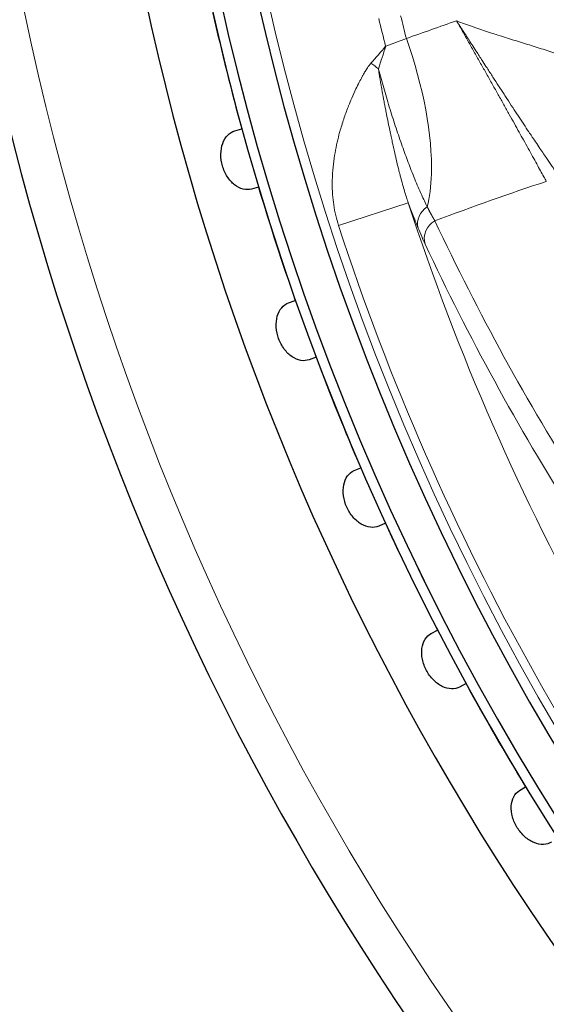
# Model space of a CAD drawing. Units: millimetres. Extents: x 0 to 15750, y 0 to 22275.
# Drawn here: x 8347 to 8373, y 12083 to 12132 of the extents above; entities that cross this region are included whole.
import ezdxf

# ---------------------------------------------------------------- set-up
doc = ezdxf.new("R2010")
doc.units = ezdxf.units.MM
doc.header["$LTSCALE"] = 75
doc.layers.add('Bemaßung (ISO)', color=1, linetype='Continuous', lineweight=5, true_color=0xff0000)
doc.layers.add('Tangential', color=7, linetype='Continuous', lineweight=9, true_color=0xbfbfbf)
doc.layers.add('Sichtbar (ISO)', color=7, linetype='Continuous', lineweight=25)
doc.styles.add('Bemaßung', font='tahoma.ttf')
doc.dimstyles.new('Dehoust', dxfattribs={"dimscale": 75, "dimtxt": 3.5, "dimasz": 2.5, "dimexe": 3.175, "dimexo": 0.8, "dimgap": 0.8, "dimtad": 1, "dimtoh": 1, "dimdec": 0, "dimrnd": 1e-08, "dimzin": 12, "dimtxsty": 'Bemaßung', "dimcen": 0.09, "dimdle": 10, "dimclrd": 256, "dimclre": 256, "dimclrt": 7, "dimadec": 1, "dimazin": 3, "dimtfac": 1, "dimtmove": 0, "dimatfit": 3, "dimfxl": 1, "dimtolj": 1, "dimtzin": 0, "dimlwd": -1, "dimlwe": -1, "dimarcsym": 0})

# ---------------------------------------------------------------- blocks, each defined once
blk = doc.blocks.new('*D26')
at = {"layer": 'Bemaßung (ISO)', "transparency": 16777216}
for p, q in [((8120.625, 12365.167), (8120.625, 9587.042)), ((8920.625, 12365.167), (8920.625, 9587.042)), ((8733.125, 9825.167), (8308.125, 9825.167))]:
    blk.add_line(p, q, dxfattribs=at)
for points in [[(8308.125, 9856.417), (8308.125, 9793.917), (8120.625, 9825.167)], [(8733.125, 9856.417), (8733.125, 9793.917), (8920.625, 9825.167)]]:
    blk.add_solid(points, dxfattribs=at)
at = {"layer": 'Defpoints', "color": 0, "transparency": 16777216}
for p in [(8120.625, 12425.167), (8920.625, 12425.167), (8120.625, 9825.167)]:
    blk.add_point(p, dxfattribs=at)
at = {"layer": 'Bemaßung (ISO)', "color": 7, "transparency": 16777216, "insert": (8520.625, 10159.655), "char_height": 262.5, "attachment_point": 2, "style": 'Bemaßung'}
blk.add_mtext('\\A1;800', dxfattribs=at)

msp = doc.modelspace()

# ---------------------------------------------------------------- linework, layer by layer
at = {"layer": 'Sichtbar (ISO)'}
for p, q in [((8357.409, 12126.396), (8357.753, 12126.494)), ((8358.58, 12123.61), (8358.236, 12123.512)), ((8360.065, 12117.883), (8360.401, 12118.005)), ((8361.427, 12115.186), (8361.091, 12115.064)), ((8363.308, 12109.576), (8363.635, 12109.721)), ((8364.855, 12106.981), (8364.528, 12106.835)), ((8367.123, 12101.515), (8367.439, 12101.683)), ((8368.847, 12099.035), (8368.531, 12098.867)), ((8371.49, 12093.741), (8371.794, 12093.93))]:
    msp.add_line(p, q, dxfattribs=at)
for radius, start, end in [(138.5, 102.57336, 350.05542), (127.397, 103.6896, 215), (126.9, 103.74426, 214.99616), (125.1, 103.94599, 214.09838), (130.5, 180.43571, 349.56429), (127.403, 192.6746, 195.3254), (127.403, 196.6746, 199.3254), (127.403, 200.6746, 203.3254), (127.403, 204.6746, 207.3254), (127.403, 208.6746, 211.3254)]:
    msp.add_arc((8480.625, 12160.167), radius, start, end, dxfattribs=at)
for points in [[(8358.236, 12123.512), (8358.109, 12123.476), (8357.965, 12123.472), (8357.672, 12123.544), (8357.524, 12123.622), (8357.267, 12123.825), (8357.14, 12123.965), (8356.932, 12124.291), (8356.85, 12124.478), (8356.746, 12124.842), (8356.716, 12125.044), (8356.72, 12125.431), (8356.753, 12125.616), (8356.864, 12125.926), (8356.948, 12126.07), (8357.158, 12126.286), (8357.282, 12126.359), (8357.409, 12126.396)], [(8361.091, 12115.064), (8360.967, 12115.019), (8360.823, 12115.005), (8360.526, 12115.057), (8360.373, 12115.123), (8360.102, 12115.309), (8359.967, 12115.439), (8359.736, 12115.75), (8359.641, 12115.931), (8359.512, 12116.287), (8359.468, 12116.486), (8359.445, 12116.872), (8359.465, 12117.06), (8359.554, 12117.376), (8359.628, 12117.525), (8359.822, 12117.756), (8359.941, 12117.838), (8360.065, 12117.883)], [(8364.528, 12106.835), (8364.408, 12106.782), (8364.265, 12106.758), (8363.966, 12106.789), (8363.808, 12106.845), (8363.525, 12107.011), (8363.381, 12107.132), (8363.129, 12107.426), (8363.022, 12107.599), (8362.868, 12107.945), (8362.811, 12108.141), (8362.76, 12108.525), (8362.767, 12108.713), (8362.834, 12109.034), (8362.897, 12109.189), (8363.075, 12109.432), (8363.188, 12109.522), (8363.308, 12109.576)], [(8368.531, 12098.867), (8368.415, 12098.805), (8368.274, 12098.771), (8367.973, 12098.781), (8367.813, 12098.826), (8367.518, 12098.972), (8367.366, 12099.082), (8367.094, 12099.358), (8366.975, 12099.524), (8366.798, 12099.858), (8366.727, 12100.049), (8366.65, 12100.429), (8366.644, 12100.617), (8366.687, 12100.942), (8366.74, 12101.101), (8366.9, 12101.356), (8367.007, 12101.454), (8367.123, 12101.515)], [(8373.08, 12091.197), (8372.969, 12091.127), (8372.831, 12091.084), (8372.53, 12091.072), (8372.366, 12091.106), (8372.063, 12091.231), (8371.903, 12091.33), (8371.612, 12091.587), (8371.482, 12091.744), (8371.282, 12092.065), (8371.198, 12092.25), (8371.095, 12092.624), (8371.075, 12092.811), (8371.096, 12093.139), (8371.138, 12093.3), (8371.28, 12093.566), (8371.379, 12093.671), (8371.49, 12093.741)]]:
    msp.add_open_spline(points, degree=3, knots=[-0.4532843, -0.4532843, -0.4532843, -0.4532843, -0.3977118, -0.3977118, -0.3408959, -0.3408959, -0.2840799, -0.2840799, -0.2272639, -0.2272639, -0.1704479, -0.1704479, -0.113632, -0.113632, -0.056816, -0.056816, -0.0012436, -0.0012436, -0.0012436, -0.0012436], dxfattribs=at)
at = {"layer": 'Tangential'}
for p, q in [((8364.871, 12130.577), (8365.894, 12130.96)), ((8365.989, 12122.838), (8362.537, 12121.713))]:
    msp.add_line(p, q, dxfattribs=at)
for radius, start, end in [(136.5, 102.76067, 350), (126.901, 103.74414, 214.99621), (124.606, 104.00241, 214.09838), (118.39, 193.71791, 194.28209), (119.477, 193.66062, 194.33938), (120.561, 198.03704, 220.36296), (124.191, 198.03705, 220.36296)]:
    msp.add_arc((8480.625, 12160.167), radius, start, end, dxfattribs=at)
for centre, major_axis, ratio, start_param, end_param in [((8345.37, 12096.842), (71.26, 36.981), 0.286268, 1.098249, 1.134427), ((8358.147, 12128.098), (-13.008, -13.311), 0.176295, 1.862994, 1.925948), ((8358.566, 12128.741), (-6.23, -15.679), 0.316313, 1.741904, 1.812266), ((8362.907, 12129.414), (-3.243, 1.978), 0.248688, 4.350927, 4.476852), ((8353.171, 12096.838), (-53.506, -27.944), 0.28398, 4.193424, 4.300768), ((8666.326, 12279.268), (-295.161, -164.849), 0.593426, 6.241051, 6.316246), ((8473.658, 12170.574), (58.108, -103.874), 0.99022, 4.639156, 4.767021)]:
    msp.add_ellipse(centre, major_axis=major_axis, ratio=ratio, start_param=start_param, end_param=end_param, dxfattribs=at)
for points, degree, knots in [([(8368.378, 12131.839), (8368.478, 12131.662), (8368.578, 12131.486), (8368.777, 12131.135), (8368.877, 12130.959), (8369.075, 12130.607), (8369.175, 12130.431), (8369.373, 12130.08), (8369.472, 12129.905), (8369.668, 12129.556), (8369.766, 12129.382), (8369.961, 12129.035), (8370.058, 12128.862), (8370.25, 12128.519), (8370.346, 12128.349), (8370.533, 12128.014), (8370.626, 12127.849), (8370.808, 12127.524), (8370.897, 12127.364), (8371.071, 12127.052), (8371.156, 12126.9), (8371.319, 12126.607), (8371.398, 12126.465), (8371.548, 12126.195), (8371.619, 12126.068), (8371.77, 12125.796), (8371.848, 12125.655), (8371.999, 12125.382), (8372.072, 12125.25), (8372.213, 12124.994), (8372.282, 12124.871), (8372.411, 12124.636), (8372.472, 12124.525), (8372.588, 12124.314), (8372.642, 12124.215), (8372.738, 12124.039), (8372.78, 12123.962), (8372.818, 12123.891)], 3, [6.927939, 6.927939, 6.927939, 6.927939, 7.776418, 7.776418, 8.640187, 8.640187, 9.520507, 9.520507, 10.418675, 10.418675, 11.335932, 11.335932, 12.283267, 12.283267, 13.249403, 13.249403, 14.232822, 14.232822, 15.235539, 15.235539, 16.242182, 16.242182, 17.242889, 17.242889, 18.206119, 18.206119, 19.355157, 19.355157, 20.527658, 20.527658, 21.751559, 21.751559, 22.989469, 22.989469, 24.26784, 24.26784, 25.423262, 25.423262, 25.423262, 25.423262]), ([(8373.695, 12123.738), (8373.667, 12123.786), (8373.636, 12123.836), (8373.604, 12123.888), (8373.576, 12123.934), (8373.546, 12123.981), (8373.514, 12124.03), (8373.485, 12124.075), (8373.455, 12124.121), (8373.423, 12124.169), (8373.394, 12124.212), (8373.365, 12124.257), (8373.334, 12124.302), (8373.304, 12124.346), (8373.274, 12124.392), (8373.242, 12124.438), (8373.213, 12124.482), (8373.182, 12124.527), (8373.15, 12124.573), (8373.126, 12124.609), (8373.101, 12124.645), (8373.076, 12124.682), (8373.034, 12124.743), (8372.991, 12124.805), (8372.947, 12124.87), (8372.901, 12124.937), (8372.854, 12125.006), (8372.805, 12125.077), (8372.752, 12125.156), (8372.697, 12125.236), (8372.64, 12125.319), (8372.58, 12125.409), (8372.517, 12125.501), (8372.453, 12125.596), (8372.381, 12125.703), (8372.306, 12125.813), (8372.23, 12125.927), (8372.219, 12125.943), (8372.209, 12125.958), (8372.198, 12125.974), (8372.166, 12126.021), (8372.134, 12126.069), (8372.102, 12126.118), (8372.054, 12126.189), (8372.005, 12126.263), (8371.955, 12126.337), (8371.873, 12126.461), (8371.788, 12126.589), (8371.7, 12126.721), (8371.614, 12126.851), (8371.525, 12126.986), (8371.435, 12127.124), (8371.344, 12127.261), (8371.252, 12127.402), (8371.157, 12127.547), (8371.063, 12127.69), (8370.967, 12127.837), (8370.869, 12127.988), (8370.823, 12128.059), (8370.776, 12128.13), (8370.729, 12128.203), (8370.64, 12128.339), (8370.55, 12128.479), (8370.458, 12128.621), (8370.365, 12128.763), (8370.271, 12128.908), (8370.176, 12129.056), (8370.08, 12129.204), (8369.983, 12129.354), (8369.885, 12129.506), (8369.818, 12129.609), (8369.75, 12129.714), (8369.682, 12129.82), (8369.586, 12129.968), (8369.489, 12130.118), (8369.391, 12130.27), (8369.322, 12130.378), (8369.252, 12130.487), (8369.181, 12130.596), (8369.12, 12130.691), (8369.058, 12130.787), (8368.996, 12130.883), (8368.987, 12130.897), (8368.977, 12130.912), (8368.968, 12130.927), (8368.938, 12130.972), (8368.909, 12131.017), (8368.88, 12131.062), (8368.847, 12131.113), (8368.814, 12131.165), (8368.781, 12131.216), (8368.733, 12131.289), (8368.686, 12131.363), (8368.638, 12131.437), (8368.605, 12131.488), (8368.572, 12131.539), (8368.539, 12131.589), (8368.511, 12131.633), (8368.483, 12131.676), (8368.455, 12131.72), (8368.429, 12131.76), (8368.404, 12131.799), (8368.378, 12131.839)], 3, [12.334225, 12.334225, 12.334225, 12.334225, 13.256374, 13.256374, 13.256374, 14.081123, 14.081123, 14.081123, 14.842519, 14.842519, 14.842519, 15.54354, 15.54354, 15.54354, 16.21996, 16.21996, 16.21996, 16.865842, 16.865842, 16.865842, 17.368871, 17.368871, 17.368871, 18.19409, 18.19409, 18.19409, 19.057616, 19.057616, 19.057616, 20.004817, 20.004817, 20.004817, 21.022735, 21.022735, 21.022735, 22.159673, 22.159673, 22.159673, 22.315359, 22.315359, 22.315359, 22.78152, 22.78152, 22.78152, 23.469852, 23.469852, 23.469852, 24.614761, 24.614761, 24.614761, 25.745864, 25.745864, 25.745864, 26.869281, 26.869281, 26.869281, 27.98162, 27.98162, 27.98162, 28.505619, 28.505619, 28.505619, 29.493503, 29.493503, 29.493503, 30.485047, 30.485047, 30.485047, 31.47659, 31.47659, 31.47659, 32.151251, 32.151251, 32.151251, 33.098987, 33.098987, 33.098987, 33.773274, 33.773274, 33.773274, 34.357804, 34.357804, 34.357804, 34.447562, 34.447562, 34.447562, 34.721693, 34.721693, 34.721693, 35.031834, 35.031834, 35.031834, 35.476575, 35.476575, 35.476575, 35.781396, 35.781396, 35.781396, 36.041807, 36.041807, 36.041807, 36.276993, 36.276993, 36.276993, 36.276993]), ([(8378.903, 12126.846), (8378.776, 12127.01), (8378.642, 12127.165), (8378.504, 12127.311), (8378.363, 12127.459), (8378.218, 12127.598), (8378.07, 12127.73), (8377.922, 12127.861), (8377.77, 12127.985), (8377.617, 12128.103), (8377.463, 12128.22), (8377.307, 12128.331), (8377.151, 12128.436), (8376.998, 12128.538), (8376.844, 12128.634), (8376.691, 12128.725), (8376.483, 12128.849), (8376.275, 12128.964), (8376.067, 12129.072), (8375.857, 12129.181), (8375.647, 12129.283), (8375.438, 12129.379), (8375.226, 12129.476), (8375.014, 12129.567), (8374.804, 12129.654), (8374.675, 12129.707), (8374.547, 12129.758), (8374.419, 12129.808), (8374.156, 12129.91), (8373.895, 12130.007), (8373.636, 12130.098), (8373.373, 12130.191), (8373.113, 12130.279), (8372.855, 12130.364), (8372.593, 12130.45), (8372.333, 12130.533), (8372.075, 12130.614), (8371.948, 12130.655), (8371.82, 12130.694), (8371.694, 12130.734), (8371.428, 12130.817), (8371.164, 12130.899), (8370.901, 12130.981), (8370.741, 12131.031), (8370.583, 12131.081), (8370.424, 12131.131), (8370.32, 12131.165), (8370.216, 12131.198), (8370.112, 12131.232), (8369.85, 12131.316), (8369.588, 12131.403), (8369.326, 12131.493), (8369.271, 12131.513), (8369.216, 12131.532), (8369.16, 12131.551), (8369.03, 12131.597), (8368.9, 12131.643), (8368.77, 12131.691), (8368.648, 12131.736), (8368.525, 12131.781), (8368.403, 12131.829), (8368.395, 12131.832), (8368.386, 12131.835), (8368.378, 12131.839)], 3, [12.334225, 12.334225, 12.334225, 12.334225, 13.333135, 13.333135, 13.333135, 14.346761, 14.346761, 14.346761, 15.361386, 15.361386, 15.361386, 16.377041, 16.377041, 16.377041, 17.368871, 17.368871, 17.368871, 18.718019, 18.718019, 18.718019, 20.082134, 20.082134, 20.082134, 21.467315, 21.467315, 21.467315, 22.315359, 22.315359, 22.315359, 24.063903, 24.063903, 24.063903, 25.831132, 25.831132, 25.831132, 27.621247, 27.621247, 27.621247, 28.505619, 28.505619, 28.505619, 30.357302, 30.357302, 30.357302, 31.477013, 31.477013, 31.477013, 32.211098, 32.211098, 32.211098, 34.058019, 34.058019, 34.058019, 34.447562, 34.447562, 34.447562, 35.362278, 35.362278, 35.362278, 36.219924, 36.219924, 36.219924, 36.27699, 36.27699, 36.27699, 36.27699]), ([(8365.894, 12130.96), (8366.739, 12128.601), (8367.191, 12126.155), (8367.133, 12124.261), (8367.114, 12123.658), (8367.046, 12123.11), (8366.929, 12122.632)], 3, [0, 0, 0, 0, 6.411796, 6.411796, 6.411796, 8.45271, 8.45271, 8.45271, 8.45271]), ([(8362.537, 12121.713), (8362.485, 12121.874), (8362.44, 12122.036), (8362.402, 12122.197), (8362.36, 12122.376), (8362.327, 12122.554), (8362.301, 12122.731), (8362.276, 12122.9), (8362.258, 12123.068), (8362.246, 12123.235), (8362.229, 12123.478), (8362.223, 12123.718), (8362.228, 12123.954), (8362.232, 12124.173), (8362.246, 12124.39), (8362.268, 12124.603), (8362.287, 12124.797), (8362.312, 12124.989), (8362.343, 12125.177), (8362.372, 12125.357), (8362.406, 12125.533), (8362.443, 12125.707), (8362.479, 12125.873), (8362.519, 12126.037), (8362.562, 12126.198), (8362.582, 12126.274), (8362.603, 12126.349), (8362.624, 12126.423), (8362.685, 12126.638), (8362.751, 12126.848), (8362.822, 12127.054), (8362.89, 12127.253), (8362.962, 12127.448), (8363.038, 12127.638), (8363.087, 12127.763), (8363.138, 12127.885), (8363.19, 12128.006), (8363.258, 12128.165), (8363.328, 12128.32), (8363.401, 12128.473), (8363.453, 12128.582), (8363.506, 12128.691), (8363.561, 12128.798), (8363.609, 12128.892), (8363.659, 12128.985), (8363.71, 12129.077), (8363.732, 12129.118), (8363.756, 12129.159), (8363.779, 12129.2), (8363.814, 12129.26), (8363.849, 12129.319), (8363.885, 12129.378), (8363.92, 12129.434), (8363.956, 12129.491), (8363.995, 12129.547), (8364.006, 12129.562), (8364.017, 12129.577), (8364.028, 12129.593), (8364.054, 12129.629), (8364.081, 12129.665), (8364.111, 12129.7), (8364.121, 12129.712), (8364.131, 12129.724), (8364.142, 12129.736)], 3, [10.183349, 10.183349, 10.183349, 10.183349, 10.847051, 10.847051, 10.847051, 11.582164, 11.582164, 11.582164, 12.283363, 12.283363, 12.283363, 13.307071, 13.307071, 13.307071, 14.259807, 14.259807, 14.259807, 15.12815, 15.12815, 15.12815, 15.95532, 15.95532, 15.95532, 16.746387, 16.746387, 16.746387, 17.118013, 17.118013, 17.118013, 18.19218, 18.19218, 18.19218, 19.231276, 19.231276, 19.231276, 19.910779, 19.910779, 19.910779, 20.799, 20.799, 20.799, 21.437923, 21.437923, 21.437923, 21.999595, 21.999595, 21.999595, 22.251892, 22.251892, 22.251892, 22.617495, 22.617495, 22.617495, 22.969294, 22.969294, 22.969294, 23.065861, 23.065861, 23.065861, 23.29345, 23.29345, 23.29345, 23.369924, 23.369924, 23.369924, 23.369924]), ([(8366.929, 12122.632), (8366.884, 12122.723), (8366.837, 12122.82), (8366.74, 12123.025), (8366.69, 12123.134), (8366.586, 12123.364), (8366.533, 12123.485), (8366.424, 12123.739), (8366.368, 12123.871), (8366.255, 12124.146), (8366.198, 12124.288), (8366.09, 12124.561), (8366.04, 12124.691), (8365.941, 12124.952), (8365.892, 12125.083), (8365.792, 12125.354), (8365.742, 12125.494), (8365.64, 12125.78), (8365.589, 12125.927), (8365.487, 12126.224), (8365.436, 12126.375), (8365.335, 12126.68), (8365.285, 12126.834), (8365.186, 12127.143), (8365.138, 12127.299), (8365.039, 12127.617), (8364.99, 12127.78), (8364.896, 12128.097), (8364.851, 12128.252), (8364.762, 12128.561), (8364.718, 12128.716), (8364.633, 12129.023), (8364.592, 12129.176), (8364.538, 12129.376), (8364.526, 12129.422), (8364.513, 12129.469)], 3, [32.518882, 32.518882, 32.518882, 32.518882, 33.462181, 33.462181, 34.416063, 34.416063, 35.376232, 35.376232, 36.333677, 36.333677, 37.278346, 37.278346, 38.081009, 38.081009, 38.84686, 38.84686, 39.621392, 39.621392, 40.39373, 40.39373, 41.155881, 41.155881, 41.903592, 41.903592, 42.634928, 42.634928, 43.37905, 43.37905, 44.07005, 44.07005, 44.748583, 44.748583, 45.410753, 45.410753, 45.611418, 45.611418, 45.611418, 45.611418]), ([(8365.989, 12122.838), (8365.958, 12122.927), (8365.927, 12123.019), (8365.896, 12123.113), (8365.865, 12123.21), (8365.834, 12123.309), (8365.803, 12123.411), (8365.77, 12123.52), (8365.738, 12123.631), (8365.706, 12123.745), (8365.672, 12123.866), (8365.639, 12123.989), (8365.606, 12124.115), (8365.59, 12124.178), (8365.573, 12124.242), (8365.557, 12124.307), (8365.538, 12124.38), (8365.52, 12124.453), (8365.502, 12124.527), (8365.465, 12124.675), (8365.429, 12124.825), (8365.393, 12124.978), (8365.359, 12125.123), (8365.325, 12125.271), (8365.292, 12125.421), (8365.261, 12125.558), (8365.23, 12125.697), (8365.2, 12125.838), (8365.19, 12125.884), (8365.18, 12125.931), (8365.169, 12125.978), (8365.149, 12126.071), (8365.129, 12126.165), (8365.109, 12126.26), (8365.087, 12126.368), (8365.064, 12126.476), (8365.041, 12126.586), (8365.011, 12126.733), (8364.981, 12126.882), (8364.951, 12127.032), (8364.928, 12127.147), (8364.905, 12127.264), (8364.882, 12127.381), (8364.875, 12127.417), (8364.868, 12127.452), (8364.861, 12127.488), (8364.85, 12127.545), (8364.838, 12127.603), (8364.827, 12127.66), (8364.812, 12127.742), (8364.796, 12127.824), (8364.78, 12127.906), (8364.768, 12127.972), (8364.756, 12128.037), (8364.743, 12128.103), (8364.734, 12128.157), (8364.724, 12128.211), (8364.714, 12128.264), (8364.708, 12128.296), (8364.702, 12128.327), (8364.697, 12128.358), (8364.689, 12128.398), (8364.682, 12128.437), (8364.675, 12128.477), (8364.667, 12128.525), (8364.658, 12128.572), (8364.65, 12128.62), (8364.637, 12128.69), (8364.625, 12128.76), (8364.613, 12128.83), (8364.606, 12128.873), (8364.598, 12128.915), (8364.591, 12128.958), (8364.585, 12128.996), (8364.578, 12129.034), (8364.572, 12129.073), (8364.566, 12129.107), (8364.561, 12129.142), (8364.555, 12129.177), (8364.55, 12129.21), (8364.545, 12129.243), (8364.54, 12129.276), (8364.535, 12129.309), (8364.53, 12129.341), (8364.526, 12129.373), (8364.522, 12129.404), (8364.518, 12129.433), (8364.514, 12129.463), (8364.514, 12129.465), (8364.514, 12129.467), (8364.513, 12129.469)], 3, [10.183288, 10.183288, 10.183288, 10.183288, 10.888849, 10.888849, 10.888849, 11.62321, 11.62321, 11.62321, 12.415389, 12.415389, 12.415389, 13.258396, 13.258396, 13.258396, 13.685476, 13.685476, 13.685476, 14.165141, 14.165141, 14.165141, 15.118579, 15.118579, 15.118579, 16.0227, 16.0227, 16.0227, 16.846486, 16.846486, 16.846486, 17.118013, 17.118013, 17.118013, 17.659347, 17.659347, 17.659347, 18.270531, 18.270531, 18.270531, 19.090655, 19.090655, 19.090655, 19.72065, 19.72065, 19.72065, 19.910779, 19.910779, 19.910779, 20.216995, 20.216995, 20.216995, 20.649542, 20.649542, 20.649542, 20.994576, 20.994576, 20.994576, 21.274883, 21.274883, 21.274883, 21.437923, 21.437923, 21.437923, 21.643088, 21.643088, 21.643088, 21.889226, 21.889226, 21.889226, 22.251892, 22.251892, 22.251892, 22.472551, 22.472551, 22.472551, 22.671068, 22.671068, 22.671068, 22.851285, 22.851285, 22.851285, 23.024598, 23.024598, 23.024598, 23.197264, 23.197264, 23.197264, 23.358494, 23.358494, 23.358494, 23.369929, 23.369929, 23.369929, 23.369929]), ([(8366.48, 12121.58), (8366.407, 12121.756), (8366.33, 12121.95), (8366.166, 12122.37), (8366.08, 12122.595), (8365.989, 12122.838)], 3, [32.518882, 32.518882, 32.518882, 32.518882, 34.123518, 34.123518, 35.698793, 35.698793, 35.698793, 35.698793]), ([(8366.929, 12122.632), (8366.936, 12122.62), (8366.942, 12122.607), (8366.948, 12122.595), (8367.031, 12122.429), (8367.11, 12122.279), (8367.179, 12122.154), (8367.245, 12122.042), (8367.306, 12121.943)], 5, [31.92914, 31.92914, 31.92914, 31.92914, 31.92914, 31.92914, 32.146338, 32.146338, 32.146338, 34.88412, 34.88412, 34.88412, 34.88412, 34.88412, 34.88412]), ([(8366.48, 12121.58), (8366.49, 12121.556), (8366.5, 12121.532), (8366.509, 12121.509), (8366.578, 12121.344), (8366.642, 12121.195), (8366.7, 12121.062), (8366.745, 12120.961), (8366.786, 12120.87), (8366.825, 12120.788)], 3, [31.92914, 31.92914, 31.92914, 31.92914, 32.146338, 32.146338, 32.146338, 33.707022, 33.707022, 33.707022, 34.88412, 34.88412, 34.88412, 34.88412])]:
    msp.add_open_spline(points, degree=degree, knots=knots, dxfattribs=at)
for points in [[(8366.929, 12122.632), (8366.557, 12122.403), (8366.363, 12121.948), (8366.48, 12121.58)], [(8367.306, 12121.943), (8366.899, 12121.72), (8366.685, 12121.206), (8366.825, 12120.788)]]:
    msp.add_open_spline(points, degree=3, dxfattribs=at)

# ---------------------------------------------------------------- dimensions: what is measured, and where the dimension line sits
at = {"layer": 'Bemaßung (ISO)'}
dim = msp.add_linear_dim(base=(8120.625, 9825.167), p1=(8920.625, 12425.167), p2=(8120.625, 12425.167), angle=180, dimstyle='Dehoust', override={"dimgap": 0.8, "dimtoh": 0, "dimdec": 0, "dimtol": 0, "dimlim": 0, "dimtp": 0, "dimtm": 0, "dimtdec": 2, "dimtofl": 0, "dimatfit": 1}, dxfattribs=at)
dim.commit()
dim.dimension.update_dxf_attribs({"geometry": '*D26', "text_midpoint": (8520.625, 9825.167), "dimtype": 160})

doc.saveas('drawing.dxf')
